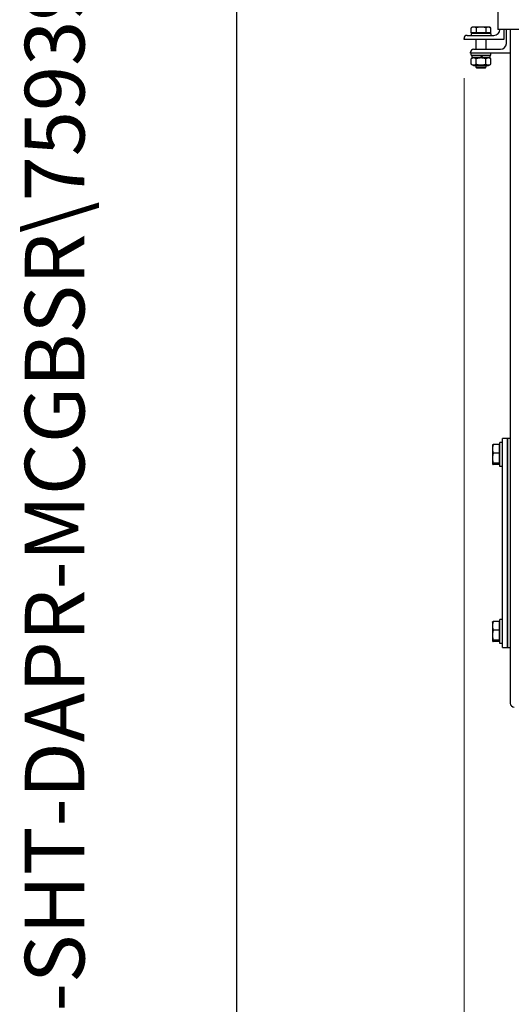
# Model space of a CAD drawing. Units: millimetres. Extents: x 622 to 8360, y 78 to 10896.
# Drawn here: x 622 to 1116, y 5331 to 6321 of the extents above; entities that cross this region are included whole.
import ezdxf
from ezdxf.enums import TextEntityAlignment as Align

# ---------------------------------------------------------------- set-up
doc = ezdxf.new("R2010")
doc.units = ezdxf.units.MM
doc.header["$LTSCALE"] = 40
for name, color, linetype, lineweight in [('Dimensions(Hillmar_metric)', 7, 'Continuous', 13), ('Sketch Geometry(Hillmar_metric)', 7, 'Continuous', 25), ('Symbols(Hillmar_metric)', 7, 'Continuous', 18), ('Visible Edges(Hillmar_metric)', 7, 'Continuous', 25)]:
    doc.layers.add(name, color=color, linetype=linetype, lineweight=lineweight)
doc.styles.add('Hillmar_metric_Dimensions', font='arial.ttf')
doc.styles.add('Hillmar_metric_title_block', font='arial.ttf')
doc.styles.add('Text Style48', font='arial.ttf')
doc.styles.add('Text Style95', font='arial.ttf')
doc.styles.add('Text Style96', font='arialbd.ttf')
doc.dimstyles.new('DEFAULT-ISO-Method 1b-Hillmar_metric', dxfattribs={"dimscale": 40, "dimtxt": 2, "dimasz": 2.5, "dimexe": 1, "dimexo": 1, "dimgap": 0.25, "dimtad": 1, "dimtih": 1, "dimtoh": 1, "dimrnd": 1e-08, "dimdsep": 46, "dimtxsty": 'Hillmar_metric_Dimensions', "dimcen": 0.09, "dimdle": 8, "dimclrd": 7, "dimclre": 7, "dimclrt": 7, "dimazin": 2, "dimtfac": 0.75, "dimtmove": 0, "dimatfit": 3, "dimfxl": 1, "dimtolj": 1, "dimlwd": 9, "dimlwe": 9, "dimarcsym": 0})

# ---------------------------------------------------------------- blocks, each defined once
blk = doc.blocks.new('Borders Default Border')
at = {"layer": 'Sketch Geometry(Hillmar_metric)', "flags": 128}
blk.add_lwpolyline([(21, 12), (21, 272.4), (209, 272.4), (209, 12), (21, 12)], dxfattribs=at)
blk = doc.blocks.new('Title Blocks Hillmar_Metric')
at = {"layer": 'Symbols(Hillmar_metric)', "color": 7}
for tag, p, height, rotation, style in [('<Line1>_001', (108.761, 267.852), 2.5, 0.2344, 'Text Style96'), ('<Line2>_001', (95.85, 263.425), 2.5, 0.2344, 'Text Style96'), ('<Line3>_001', (105.604, 259.09), 2.5, 0.2344, 'Text Style96'), ('<Line4>_001', (114.698, 254.762), 2.5, 0.2344, 'Text Style96'), ('<Line5>_001', (117.669, 250.389), 2.5, 0.2344, 'Text Style96'), ('<Form_Number>_001', (169.793, 249.937), 2.5, 0.2344, 'Text Style48'), ('FILENAME_AND_PATH_001', (21.589, 14.111), 1.5, 90, 'Hillmar_metric_title_block')]:
    blk.add_attdef(tag, p, '', height=height, rotation=rotation, dxfattribs=dict(at, style=style))
at = {"layer": 'Symbols(Hillmar_metric)', "color": 7, "style": 'Text Style48'}
for tag, p in [('<Sheet_Number>', (169.919, 266.17)), ('<Job_Number>', (169.919, 258.67)), ('<Document_Package_Number.>', (169.919, 243.67))]:
    blk.add_attdef(tag, text='', height=2.5, rotation=0.2344, dxfattribs=at).set_placement(p, align=Align.MIDDLE_LEFT)
at = {"layer": 'Symbols(Hillmar_metric)', "color": 7}
for tag, height, style, p in [('<Document_Package_Number_Rev..>', 2.5, 'Text Style48', (208.419, 243.67)), ('<Date>', 2.2, 'Text Style95', (138.419, 243.67)), ('<Page>', 2.2, 'Text Style95', (158.419, 243.67))]:
    blk.add_attdef(tag, text='', height=height, rotation=0.2344, dxfattribs=dict(at, style=style)).set_placement(p, align=Align.MIDDLE_CENTER)
blk = doc.blocks.new('*D27')
at = {"layer": 'Defpoints', "color": 0, "linetype": 'Continuous', "transparency": 16777216}
for p in [(1984.89, 6314.13), (1068.45, 6302.42), (1984.89, 4906.68)]:
    blk.add_point(p, dxfattribs=at)
at = {"layer": 'Dimensions(Hillmar_metric)', "color": 7, "linetype": 'Continuous', "lineweight": 9, "transparency": 16777216}
for p, q in [((1984.89, 6274.13), (1984.89, 4866.68)), ((1068.45, 6262.42), (1068.45, 4866.68)), ((1168.45, 4906.68), (1884.89, 4906.68))]:
    blk.add_line(p, q, dxfattribs=at)
at = {"layer": 'Dimensions(Hillmar_metric)', "color": 7, "linetype": 'Continuous', "transparency": 16777216}
for points in [[(1168.45, 4923.35), (1168.45, 4890.01), (1068.45, 4906.68)], [(1884.89, 4923.35), (1884.89, 4890.01), (1984.89, 4906.68)]]:
    blk.add_solid(points, dxfattribs=at)
at = {"layer": 'Dimensions(Hillmar_metric)', "color": 7, "linetype": 'Continuous', "lineweight": 13, "transparency": 16777216, "insert": (1526.67, 4957.53), "char_height": 80, "attachment_point": 5, "style": 'Hillmar_metric_Dimensions'}
blk.add_mtext('\\A1;920', dxfattribs=at)

msp = doc.modelspace()

# ---------------------------------------------------------------- linework, layer by layer
at = {"layer": 'Sketch Geometry(Hillmar_metric)'}
msp.add_line((839.9789, 989.7543), (839.9789, 9696.0005), dxfattribs=at)
at = {"layer": 'Visible Edges(Hillmar_metric)'}
for p, q in [((1102.47, 6343.4055), (1102.47, 6311.4218)), ((1071.4538, 6305.4211), (1098.4538, 6305.4211)), ((1095.4538, 6307.4211), (1075.4538, 6307.4211)), ((1075.4538, 6307.4211), (1075.4538, 6305.4211)), ((1075.6443, 6308.0212), (1075.6443, 6313.062)), ((1080.8344, 6308.0212), (1075.6443, 6308.0212)), ((1076.9538, 6313.8212), (1075.8201, 6313.1667)), ((1078.2394, 6313.8212), (1076.9538, 6313.8212)), ((1077.7538, 6308.0212), (1077.7538, 6307.4211)), ((1085.7391, 6313.8212), (1078.2394, 6313.8212)), ((1080.8344, 6308.0212), (1080.8344, 6313.062)), ((1090.6438, 6308.0212), (1080.8344, 6308.0212)), ((1092.9535, 6313.8212), (1085.7391, 6313.8212)), ((1090.6438, 6308.0212), (1090.6438, 6313.062)), ((1095.2632, 6308.0212), (1090.6438, 6308.0212)), ((1093.9538, 6313.8212), (1092.9535, 6313.8212)), ((1093.1538, 6308.0212), (1093.1538, 6307.4211)), ((1093.9538, 6313.8212), (1095.0874, 6313.1667)), ((1095.2632, 6308.0212), (1095.2632, 6313.062)), ((1095.4538, 6307.4211), (1095.4538, 6305.4211)), ((1131.2938, 6311.4218), (1102.47, 6311.4218)), ((1104.4538, 6311.4211), (1104.4538, 6311.4218)), ((1108.4538, 6311.4218), (1108.4538, 6301.4211)), ((1110.97, 6297.4133), (1110.97, 6311.4218)), ((1114.97, 6311.4218), (1114.97, 5634.1133)), ((1068.4538, 6301.4211), (1068.4538, 6302.4211)), ((1108.4538, 6301.4211), (1068.4538, 6301.4211)), ((1080.4538, 6301.4211), (1080.4538, 6291.4133)), ((1090.4538, 6301.4211), (1090.4538, 6291.4133)), ((1074.97, 6287.4133), (1074.97, 6288.4133)), ((1114.97, 6287.4133), (1074.97, 6287.4133)), ((1075.4538, 6285.4133), (1075.4538, 6287.4133)), ((1075.4538, 6285.4133), (1095.4538, 6285.4133)), ((1076.4038, 6285.4133), (1076.4038, 6283.2133)), ((1077.97, 6291.4133), (1104.97, 6291.4133)), ((1085.0138, 6285.4133), (1086.2839, 6283.2133)), ((1087.1639, 6283.2133), (1085.8938, 6285.4133)), ((1094.5038, 6285.4133), (1094.5038, 6283.2133)), ((1095.4538, 6285.4133), (1095.4538, 6287.4133)), ((1077.8038, 6283.2133), (1075.6388, 6281.9634)), ((1075.6388, 6276.4633), (1075.6388, 6281.9634)), ((1077.8038, 6275.2133), (1075.6388, 6276.4633)), ((1086.2839, 6283.2133), (1076.4038, 6283.2133)), ((1080.5463, 6276.4633), (1080.5463, 6281.9634)), ((1087.1639, 6283.2133), (1086.2839, 6283.2133)), ((1094.5038, 6283.2133), (1087.1639, 6283.2133)), ((1090.3612, 6276.4633), (1090.3612, 6281.9634)), ((1093.1038, 6283.2133), (1095.2687, 6281.9634)), ((1093.1038, 6275.2133), (1095.2687, 6276.4633)), ((1095.2687, 6276.4633), (1095.2687, 6281.9634)), ((1077.8038, 6275.2133), (1093.1038, 6275.2133)), ((1080.4538, 6275.2133), (1080.4538, 6273.3414)), ((1080.4538, 6273.3414), (1090.4538, 6273.3414)), ((1081.3739, 6272.4211), (1080.4538, 6273.3414)), ((1089.5336, 6272.4211), (1081.3739, 6272.4211)), ((1089.5336, 6272.4211), (1090.4538, 6273.3414)), ((1090.4538, 6275.2133), (1090.4538, 6273.3414)), ((1106.97, 5895.1459), (1106.97, 5900.1459)), ((1111.97, 5900.1459), (1106.97, 5900.1459)), ((1111.97, 5895.1459), (1111.97, 5900.1459)), ((1114.97, 5900.1459), (1111.97, 5900.1459)), ((1111.97, 5900.1459), (1111.97, 5895.1459)), ((1096.9699, 5893.6459), (1097.0093, 5893.7141)), ((1096.9699, 5893.6459), (1096.9699, 5889.8425)), ((1096.9699, 5889.8425), (1096.9699, 5880.4102)), ((1103.8699, 5894.2318), (1097.8184, 5894.2318)), ((1103.8699, 5894.2318), (1103.8699, 5885.4532)), ((1103.8699, 5892.7459), (1104.47, 5892.7459)), ((1104.47, 5872.1459), (1104.47, 5896.1459)), ((1106.97, 5896.1459), (1104.47, 5896.1459)), ((1106.97, 5695.1459), (1106.97, 5895.1459)), ((1111.97, 5695.1459), (1111.97, 5895.1459)), ((1111.97, 5895.1459), (1111.97, 5695.1459)), ((1096.9699, 5880.4102), (1096.9699, 5874.7136)), ((1103.8699, 5885.4532), (1097.8184, 5885.4532)), ((1103.8699, 5885.4532), (1103.8699, 5875.3673)), ((1096.9699, 5874.7136), (1096.9699, 5874.6459)), ((1096.9699, 5874.6459), (1097.0093, 5874.5777)), ((1103.8699, 5875.3673), (1097.8184, 5875.3673)), ((1103.8699, 5874.0599), (1097.8184, 5874.0599)), ((1103.8699, 5875.5459), (1104.47, 5875.5459)), ((1103.8699, 5875.3673), (1103.8699, 5874.0599)), ((1106.97, 5872.1459), (1104.47, 5872.1459)), ((1096.9699, 5715.6459), (1097.0093, 5715.7141)), ((1096.9699, 5715.6459), (1096.9699, 5711.8425)), ((1096.9699, 5711.8425), (1096.9699, 5702.4102)), ((1103.8699, 5716.2318), (1097.8184, 5716.2318)), ((1103.8699, 5716.2318), (1103.8699, 5707.4532)), ((1103.8699, 5714.7459), (1104.47, 5714.7459)), ((1104.47, 5694.1459), (1104.47, 5718.1459)), ((1106.97, 5718.1459), (1104.47, 5718.1459)), ((1096.9699, 5702.4102), (1096.9699, 5696.7136)), ((1103.8699, 5707.4532), (1097.8184, 5707.4532)), ((1103.8699, 5707.4532), (1103.8699, 5697.3673)), ((1096.9699, 5696.7136), (1096.9699, 5696.6459)), ((1096.9699, 5696.6459), (1097.0093, 5696.5777)), ((1103.8699, 5697.3673), (1097.8184, 5697.3673)), ((1103.8699, 5696.0599), (1097.8184, 5696.0599)), ((1103.8699, 5697.5459), (1104.47, 5697.5459)), ((1103.8699, 5697.3673), (1103.8699, 5696.0599)), ((1106.97, 5694.1459), (1104.47, 5694.1459)), ((1106.97, 5690.1459), (1106.97, 5695.1459)), ((1111.97, 5690.1459), (1111.97, 5695.1459)), ((1111.97, 5695.1459), (1111.97, 5690.1459)), ((1106.97, 5690.1459), (1111.97, 5690.1459)), ((1111.97, 5690.1459), (1114.97, 5690.1459))]:
    msp.add_line(p, q, dxfattribs=at)
for centre, radius, start, end in [((1071.4538, 6302.4211), 3, 90, 180), ((1098.4538, 6311.4211), 6, 270, 0), ((1104.97, 6297.4133), 6, 270, 0), ((1077.97, 6288.4133), 3, 90, 180), ((1118.9375, 5634.1133), 3.9675, 180, 270)]:
    msp.add_arc(centre, radius, start, end, dxfattribs=at)
for points, weights in [([(1078.2394, 6313.8212), (1077.035, 6313.8212), (1075.6443, 6313.062)], [1, 1.0379548493, 1]), ([(1075.6443, 6313.062), (1075.733, 6313.1164), (1075.8201, 6313.1667)], [1, 1.00262752653, 1.00489125787]), ([(1080.8344, 6313.062), (1079.4437, 6313.8212), (1078.2394, 6313.8212)], [1, 1.0379548493, 1]), ([(1085.7391, 6313.8212), (1083.4629, 6313.8212), (1080.8344, 6313.062)], [1, 1.0379548493, 1]), ([(1090.6438, 6313.062), (1088.0154, 6313.8212), (1085.7391, 6313.8212)], [1, 1.0379548493, 1]), ([(1092.9535, 6313.8212), (1091.8816, 6313.8212), (1090.6438, 6313.062)], [1, 1.0379548493, 1]), ([(1095.2632, 6313.062), (1094.0254, 6313.8212), (1092.9535, 6313.8212)], [1, 1.0379548493, 1]), ([(1080.5463, 6281.9634), (1078.0925, 6283.3801), (1075.6388, 6281.9634)], [1, 1.15470053838, 1]), ([(1075.6388, 6276.4633), (1078.0925, 6275.0466), (1080.5463, 6276.4633)], [1, 1.15470053838, 1]), ([(1090.3612, 6281.9634), (1085.4538, 6283.3801), (1080.5463, 6281.9634)], [1, 1.15470053838, 1]), ([(1080.5463, 6276.4633), (1085.4538, 6275.0466), (1090.3612, 6276.4633)], [1, 1.15470053838, 1]), ([(1095.2687, 6281.9634), (1092.815, 6283.3801), (1090.3612, 6281.9634)], [1, 1.15470053838, 1]), ([(1090.3612, 6276.4633), (1092.815, 6275.0466), (1095.2687, 6276.4633)], [1, 1.15470053838, 1]), ([(1097.8184, 5894.2318), (1096.9699, 5891.8796), (1096.9699, 5889.8425)], [1, 1.0379548493, 1]), ([(1096.9699, 5889.8425), (1096.9699, 5887.8055), (1097.8184, 5885.4532)], [1, 1.0379548493, 1]), ([(1097.0093, 5893.7141), (1097.1486, 5893.9553), (1097.8184, 5894.2318)], [1.01288911886, 1.02972639504, 1]), ([(1097.8184, 5885.4532), (1096.9699, 5882.7507), (1096.9699, 5880.4102)], [1, 1.0379548493, 1]), ([(1096.9699, 5880.4102), (1096.9699, 5878.0698), (1097.8184, 5875.3673)], [1, 1.0379548493, 1]), ([(1097.8184, 5875.3673), (1096.9699, 5875.017), (1096.9699, 5874.7136)], [1, 1.0379548493, 1]), ([(1096.9699, 5874.7136), (1096.9699, 5874.4102), (1097.8184, 5874.0599)], [1, 1.0379548493, 1]), ([(1097.8184, 5716.2318), (1096.9699, 5713.8796), (1096.9699, 5711.8425)], [1, 1.0379548493, 1]), ([(1096.9699, 5711.8425), (1096.9699, 5709.8055), (1097.8184, 5707.4532)], [1, 1.0379548493, 1]), ([(1097.0093, 5715.7141), (1097.1486, 5715.9553), (1097.8184, 5716.2318)], [1.01288911886, 1.02972639504, 1]), ([(1097.8184, 5707.4532), (1096.9699, 5704.7507), (1096.9699, 5702.4102)], [1, 1.0379548493, 1]), ([(1096.9699, 5702.4102), (1096.9699, 5700.0698), (1097.8184, 5697.3673)], [1, 1.0379548493, 1]), ([(1097.8184, 5697.3673), (1096.9699, 5697.017), (1096.9699, 5696.7136)], [1, 1.0379548493, 1]), ([(1096.9699, 5696.7136), (1096.9699, 5696.4102), (1097.8184, 5696.0599)], [1, 1.0379548493, 1])]:
    msp.add_rational_spline(points, weights, degree=2, dxfattribs=at)

# ---------------------------------------------------------------- block references
ref = msp.add_blockref('Title Blocks Hillmar_Metric', (-176.7565, 29.1948), dxfattribs=dict(xscale=40, yscale=40, zscale=40))
ref.add_attrib('FILENAME_AND_PATH_001', 'C:\\Vault_Workspace\\HILLMAR\\HILLMAR PRODUCTION\\06 CABLE REEL\\CABLE REEL DA\\0700-6\\07006002 DAPR-MCGBSR\\SPC-SHT-DAPR-MCGBSR\\75939.idw', (686.8109, 593.6261), dxfattribs={"layer": 'Symbols(Hillmar_metric)', "color": 7, "height": 60.0000024, "rotation": 90, "style": 'Hillmar_metric_title_block'})
at = {"xscale": 40, "yscale": 40, "zscale": 40}
msp.add_blockref('Borders Default Border', (0, 0), dxfattribs=at)

# ---------------------------------------------------------------- dimensions: what is measured, and where the dimension line sits
at = {"layer": 'Dimensions(Hillmar_metric)', "color": 7, "linetype": 'Continuous', "lineweight": 13}
dim = msp.add_linear_dim(base=(1984.8935, 4906.6801), p1=(1068.4538, 6302.4211), p2=(1984.8935, 6314.1296), angle=180, dimstyle='DEFAULT-ISO-Method 1b-Hillmar_metric', override={"dimgap": 0.25, "dimtih": 0, "dimtoh": 0, "dimdec": 0, "dimlfac": 1.003885, "dimtol": 0, "dimlim": 0, "dimtp": 0, "dimtm": 0, "dimtdec": 2, "dimtofl": 0, "dimatfit": 1}, dxfattribs=at)
dim.commit()
dim.dimension.update_dxf_attribs({"geometry": '*D27', "text_midpoint": (1526.6736, 4906.6801), "dimtype": 160})

doc.saveas('drawing.dxf')
